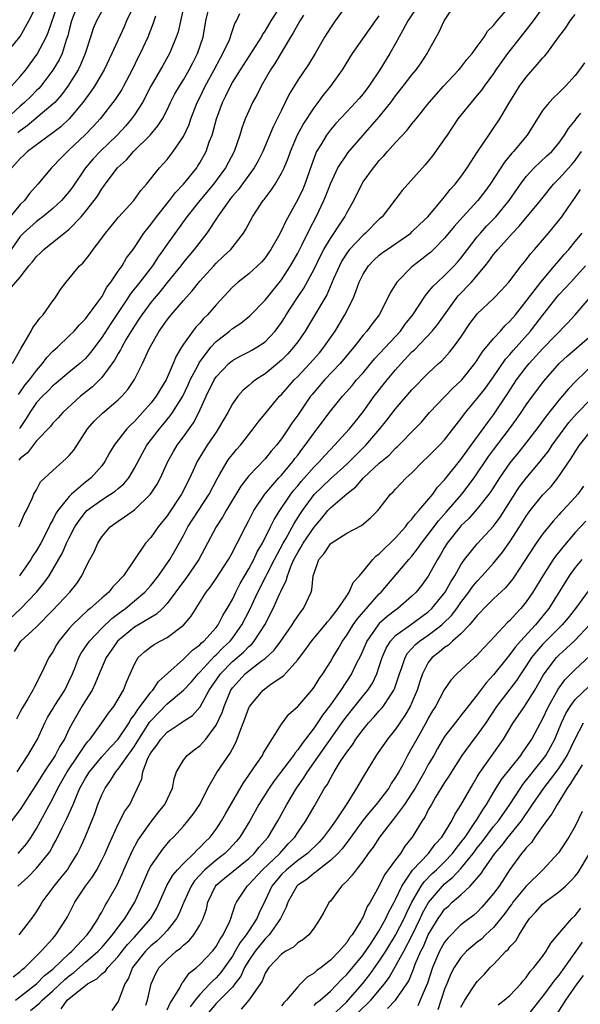
# Model space of a CAD drawing. Units: inches. Extents: x 2568000 to 2571000, y 1548000 to 1551000.
# Drawn here: x 2569847 to 2569916, y 1548303 to 1548423 of the extents above; entities that cross this region are included whole.
import ezdxf

# ---------------------------------------------------------------- set-up
doc = ezdxf.new("R2010")
doc.units = ezdxf.units.IN
doc.header["$MEASUREMENT"] = 0
doc.layers.add('LD25681548_2ft', color=135, linetype='Continuous')

msp = doc.modelspace()

# ---------------------------------------------------------------- linework, layer by layer
at = {"layer": 'LD25681548_2ft'}
for points, elevation in [([(2569844.87, 1548389.13), (2569847, 1548391.6), (2569848.06, 1548393), (2569848.51, 1548393.49), (2569849, 1548394.11), (2569849.45, 1548394.55), (2569849.9, 1548395), (2569852.39, 1548397), (2569852.74, 1548397.26), (2569853, 1548397.49), (2569854.46, 1548399), (2569855, 1548399.64), (2569856.06, 1548401), (2569856.46, 1548401.54), (2569857, 1548402.42), (2569857.26, 1548402.74), (2569857.42, 1548403), (2569858.91, 1548405), (2569860.01, 1548405.99), (2569860.88, 1548407), (2569862.92, 1548409), (2569863.88, 1548410.12), (2569864.43, 1548411), (2569865, 1548412.08), (2569865.43, 1548413), (2569865.96, 1548414.04), (2569866.51, 1548415), (2569867, 1548415.77), (2569867.72, 1548417), (2569868.14, 1548417.86), (2569868.74, 1548419), (2569869.41, 1548421), (2569869.76, 1548423), (2569870.23, 1548425)], 8106), ([(2569844.97, 1548349), (2569847.07, 1548351), (2569849, 1548353), (2569849.91, 1548354.09), (2569850.54, 1548355), (2569851, 1548355.76), (2569852.16, 1548357.84), (2569852.68, 1548359), (2569853, 1548359.67), (2569853.7, 1548361), (2569854.21, 1548361.79), (2569855, 1548362.82), (2569855.17, 1548363), (2569857, 1548364.33), (2569858.07, 1548365), (2569858.62, 1548365.38), (2569859, 1548365.72), (2569859.71, 1548366.29), (2569860.29, 1548367), (2569861, 1548368.18), (2569861.97, 1548370.03), (2569862.52, 1548371), (2569864.05, 1548373), (2569864.49, 1548373.51), (2569865.39, 1548374.61), (2569865.66, 1548375), (2569866.91, 1548377), (2569867.59, 1548378.41), (2569867.84, 1548379), (2569868.75, 1548380.75), (2569868.91, 1548381.09), (2569870.35, 1548383), (2569871, 1548383.73), (2569872.65, 1548385), (2569873, 1548385.3), (2569874.03, 1548385.97), (2569875.14, 1548386.86), (2569877, 1548388.78), (2569877.16, 1548389), (2569879, 1548391.27), (2569880.13, 1548393), (2569881, 1548394.52), (2569881.51, 1548395.51), (2569882.48, 1548397.52), (2569883.28, 1548399), (2569884.22, 1548401), (2569884.45, 1548401.55), (2569885, 1548403.04), (2569885.93, 1548405), (2569887, 1548406.63), (2569887.16, 1548406.84), (2569889, 1548408.98), (2569891, 1548411.23), (2569892.4, 1548413), (2569893, 1548413.82), (2569893.94, 1548415), (2569895, 1548416.38), (2569895.53, 1548417), (2569896.13, 1548417.87), (2569896.88, 1548419), (2569897, 1548419.24), (2569897.96, 1548421), (2569898.35, 1548421.65), (2569898.95, 1548423), (2569900.31, 1548425)], 8120), ([(2569854.07, 1548425), (2569853.28, 1548423), (2569853, 1548421.91), (2569852.84, 1548421.16), (2569852.64, 1548420.64), (2569852.12, 1548419), (2569851.76, 1548418.24), (2569851, 1548416.95), (2569849.53, 1548415), (2569849.28, 1548414.72), (2569849, 1548414.45), (2569848.28, 1548413.72), (2569847.54, 1548413), (2569847, 1548412.54), (2569845.33, 1548411)], 8096), ([(2569867.09, 1548425), (2569866.34, 1548421.66), (2569866.12, 1548421), (2569865.5, 1548419.5), (2569865.31, 1548419), (2569864.46, 1548417.54), (2569863, 1548415), (2569861.97, 1548413), (2569861, 1548411.5), (2569860.64, 1548411), (2569859.89, 1548410.11), (2569858.89, 1548409), (2569856.78, 1548407), (2569855.92, 1548406.08), (2569855.01, 1548405), (2569853.39, 1548402.61), (2569853, 1548402.09), (2569852.06, 1548401), (2569851, 1548400.01), (2569849.76, 1548399), (2569849.33, 1548398.67), (2569849, 1548398.43), (2569847.42, 1548397), (2569847, 1548396.56), (2569845.88, 1548395)], 8104), ([(2569845.93, 1548415), (2569847, 1548416.17), (2569847.7, 1548417), (2569849.09, 1548418.91), (2569850.17, 1548421), (2569850.42, 1548421.58), (2569851.62, 1548425)], 8094), ([(2569861, 1548425), (2569860.04, 1548423), (2569859.73, 1548422.27), (2569858.23, 1548419), (2569857.28, 1548417), (2569856.1, 1548415), (2569855.66, 1548414.34), (2569855, 1548413.46), (2569854.68, 1548413), (2569853.01, 1548410.99), (2569851.97, 1548410.03), (2569851, 1548409.3), (2569847.9, 1548407), (2569847.45, 1548406.55), (2569847, 1548406.15), (2569845.98, 1548405)], 8100), ([(2569911.99, 1548426.01), (2569909.85, 1548423), (2569909, 1548421.89), (2569906.72, 1548419), (2569905.29, 1548417), (2569905, 1548416.57), (2569903.86, 1548415), (2569903.51, 1548414.49), (2569903, 1548413.88), (2569902.24, 1548413), (2569900.63, 1548411), (2569899.3, 1548409), (2569899, 1548408.53), (2569897.53, 1548406.47), (2569896.63, 1548405.37), (2569894.5, 1548403), (2569893.8, 1548402.2), (2569891.35, 1548399), (2569891, 1548398.69), (2569889.3, 1548397), (2569889, 1548396.76), (2569887.35, 1548395), (2569887.2, 1548394.8), (2569887, 1548394.53), (2569886.42, 1548393.58), (2569886.1, 1548393), (2569885.39, 1548391.39), (2569884.57, 1548389.43), (2569882.33, 1548385.67), (2569881.91, 1548385), (2569881, 1548383.69), (2569880.5, 1548383), (2569879.79, 1548382.21), (2569879, 1548381.41), (2569877, 1548379.76), (2569875.82, 1548379), (2569875.36, 1548378.64), (2569875, 1548378.31), (2569874.29, 1548377.71), (2569873.65, 1548377), (2569873, 1548376.09), (2569872.42, 1548375), (2569871.27, 1548373), (2569871, 1548372.62), (2569869.9, 1548371), (2569868.79, 1548369.21), (2569868.67, 1548369), (2569867.78, 1548367), (2569866.77, 1548365), (2569865, 1548362.35), (2569863.91, 1548361), (2569863, 1548359.7), (2569862.36, 1548359), (2569859.64, 1548355), (2569859.32, 1548354.68), (2569859, 1548354.29), (2569858.35, 1548353.65), (2569857.85, 1548353), (2569857, 1548352.27), (2569855.56, 1548351), (2569855.25, 1548350.75), (2569853.41, 1548349), (2569853, 1548348.54), (2569851.73, 1548347), (2569851.45, 1548346.55), (2569851, 1548345.71), (2569850.51, 1548345), (2569849.58, 1548343), (2569849.36, 1548342.64), (2569849, 1548341.86), (2569848.69, 1548341.31), (2569848.55, 1548341), (2569847.95, 1548339.95), (2569847.22, 1548338.78), (2569847, 1548338.33), (2569846.54, 1548337.46)], 8124), ([(2569846.77, 1548377.23), (2569847, 1548377.51), (2569847.61, 1548378.39), (2569848.13, 1548379), (2569849, 1548380.18), (2569849.74, 1548381), (2569850.26, 1548381.74), (2569851, 1548382.51), (2569851.55, 1548383), (2569853, 1548384.39), (2569853.6, 1548385), (2569854.25, 1548385.75), (2569855, 1548386.49), (2569856.52, 1548388.52), (2569857, 1548389.19), (2569857.63, 1548390.37), (2569858.11, 1548391), (2569859, 1548392.34), (2569859.47, 1548393), (2569860.03, 1548393.97), (2569860.82, 1548395), (2569861, 1548395.25), (2569862.15, 1548397), (2569863, 1548398.07), (2569863.68, 1548399), (2569865.27, 1548401), (2569866.02, 1548401.98), (2569867.02, 1548403), (2569868.62, 1548405), (2569868.77, 1548405.23), (2569869, 1548405.6), (2569869.77, 1548407), (2569870.17, 1548408.17), (2569870.5, 1548409), (2569871.04, 1548411), (2569871.78, 1548413), (2569872.2, 1548413.8), (2569872.76, 1548415), (2569873, 1548415.43), (2569873.97, 1548417), (2569876.57, 1548421), (2569876.7, 1548421.3), (2569877, 1548421.72), (2569877.74, 1548423), (2569879, 1548424.96)], 8110), ([(2569887.04, 1548425), (2569885.58, 1548423), (2569885, 1548422.15), (2569884.29, 1548421), (2569883.14, 1548419), (2569882.33, 1548417.67), (2569881, 1548415.73), (2569880.55, 1548415), (2569879.97, 1548414.03), (2569879, 1548412.06), (2569878.5, 1548411), (2569877.99, 1548410.01), (2569876.73, 1548407), (2569876.15, 1548405.85), (2569875.66, 1548405), (2569873.69, 1548402.31), (2569873, 1548401.52), (2569872.78, 1548401.22), (2569872.59, 1548401), (2569871.17, 1548399), (2569871.11, 1548398.89), (2569869.85, 1548397), (2569868.33, 1548395), (2569867, 1548393.42), (2569866.67, 1548393), (2569865, 1548390.94), (2569864.14, 1548389.86), (2569863.41, 1548389), (2569863, 1548388.49), (2569861.9, 1548387), (2569861.55, 1548386.45), (2569861, 1548385.64), (2569860, 1548384), (2569859.43, 1548383), (2569859.3, 1548382.7), (2569859, 1548382.24), (2569858.56, 1548381.44), (2569857, 1548379.29), (2569856.73, 1548379), (2569855.85, 1548378.15), (2569854.39, 1548377), (2569852.21, 1548375), (2569851.64, 1548374.36), (2569851, 1548373.69), (2569850.7, 1548373.3), (2569849, 1548371.56), (2569847.91, 1548370.09), (2569847, 1548369.38), (2569846.83, 1548369.17)], 8114), ([(2569895.84, 1548425), (2569894.49, 1548423), (2569893.86, 1548421.86), (2569893, 1548420.24), (2569892.29, 1548419), (2569891.07, 1548417), (2569889.73, 1548415), (2569889, 1548414.05), (2569888.52, 1548413.48), (2569888.1, 1548413), (2569887, 1548411.86), (2569885.63, 1548410.37), (2569885, 1548409.65), (2569884.52, 1548409), (2569883.82, 1548407.82), (2569883.32, 1548407), (2569883.21, 1548406.79), (2569882.67, 1548405.33), (2569881.86, 1548403), (2569881.61, 1548402.39), (2569881, 1548401.1), (2569879.53, 1548398.47), (2569879, 1548397.31), (2569878.63, 1548396.63), (2569877.71, 1548395), (2569877.43, 1548394.57), (2569877, 1548393.98), (2569876.55, 1548393.45), (2569876.09, 1548393), (2569875, 1548392.02), (2569873.69, 1548391), (2569873, 1548390.39), (2569871, 1548388.22), (2569869.95, 1548387), (2569869.47, 1548386.53), (2569869, 1548385.98), (2569868.52, 1548385.48), (2569868.14, 1548385), (2569867, 1548383.39), (2569866.75, 1548383), (2569866.1, 1548381.9), (2569865.75, 1548381), (2569864.89, 1548379), (2569864.15, 1548377.85), (2569863.65, 1548377), (2569863, 1548376.17), (2569861.99, 1548375), (2569861, 1548373.92), (2569860.52, 1548373.48), (2569860.05, 1548373), (2569858.5, 1548371), (2569857.94, 1548370.06), (2569857.38, 1548369), (2569857, 1548368.5), (2569855.7, 1548367), (2569855, 1548366.47), (2569853.27, 1548365), (2569853, 1548364.74), (2569851.62, 1548363), (2569851.38, 1548362.62), (2569851, 1548361.87), (2569850.67, 1548361.33), (2569850.53, 1548361), (2569849.51, 1548359), (2569849, 1548358.1), (2569848.56, 1548357.44), (2569848.3, 1548357), (2569847, 1548355.14), (2569846.9, 1548355)], 8118), ([(2569845.28, 1548419), (2569847, 1548421.08), (2569848.07, 1548423), (2569849, 1548424.85)], 8092), ([(2569846.05, 1548381), (2569847.1, 1548382.9), (2569847.49, 1548383.49), (2569848.34, 1548385), (2569848.56, 1548385.44), (2569849, 1548385.99), (2569849.42, 1548386.58), (2569849.82, 1548387), (2569851, 1548388.7), (2569851.25, 1548389), (2569851.92, 1548390.08), (2569852.63, 1548391), (2569854.28, 1548393), (2569854.68, 1548393.32), (2569855, 1548393.71), (2569855.55, 1548394.45), (2569855.94, 1548395), (2569857, 1548396.37), (2569857.44, 1548397), (2569859.04, 1548398.96), (2569860.91, 1548401), (2569861.78, 1548402.22), (2569862.48, 1548403), (2569864.07, 1548405), (2569864.53, 1548405.47), (2569865, 1548406.03), (2569865.75, 1548407), (2569867, 1548408.82), (2569867.69, 1548410.31), (2569867.92, 1548411), (2569868.68, 1548413), (2569869, 1548413.62), (2569869.67, 1548415), (2569870.75, 1548417), (2569871.53, 1548418.47), (2569871.84, 1548419), (2569872.59, 1548420.59), (2569872.76, 1548421), (2569872.8, 1548421.2), (2569873.31, 1548422.69), (2569873.48, 1548423), (2569873.9, 1548423.9)], 8108), ([(2569846.28, 1548345.72), (2569847, 1548346.89), (2569847.09, 1548347), (2569849, 1548348.74), (2569851, 1548350.78), (2569853.08, 1548353), (2569853.92, 1548354.08), (2569854.55, 1548355), (2569855, 1548355.99), (2569855.52, 1548357), (2569856.05, 1548357.95), (2569856.5, 1548359), (2569857, 1548359.8), (2569858.02, 1548361), (2569859, 1548361.72), (2569859.78, 1548362.22), (2569861, 1548363.09), (2569862.98, 1548365), (2569863.76, 1548366.24), (2569864.17, 1548367), (2569865.08, 1548369), (2569865.77, 1548370.23), (2569866.23, 1548371), (2569867, 1548372.03), (2569868.24, 1548373.76), (2569868.9, 1548375), (2569869.79, 1548377), (2569870.75, 1548379), (2569871, 1548379.38), (2569872.57, 1548381), (2569873, 1548381.37), (2569874.05, 1548381.95), (2569875, 1548382.43), (2569875.36, 1548382.64), (2569875.98, 1548383), (2569877, 1548383.69), (2569878.23, 1548385), (2569878.56, 1548385.44), (2569879, 1548386.05), (2569879.37, 1548386.63), (2569879.59, 1548387), (2569880.9, 1548389), (2569881.74, 1548390.26), (2569883, 1548392.59), (2569883.79, 1548394.21), (2569884.21, 1548395), (2569885, 1548396.35), (2569886.36, 1548398.36), (2569886.77, 1548399), (2569887, 1548399.47), (2569887.87, 1548401), (2569888.84, 1548403), (2569889, 1548403.26), (2569890.27, 1548405), (2569890.61, 1548405.39), (2569891, 1548405.89), (2569891.55, 1548406.45), (2569892, 1548407), (2569893, 1548408.1), (2569894.4, 1548409.6), (2569895, 1548410.39), (2569895.28, 1548410.72), (2569895.5, 1548411), (2569897.1, 1548413), (2569898.88, 1548415), (2569900.76, 1548417), (2569901, 1548417.29), (2569901.74, 1548418.26), (2569902.38, 1548419), (2569903, 1548419.84), (2569903.85, 1548421), (2569904.26, 1548421.74), (2569905, 1548422.43), (2569905.23, 1548422.77), (2569905.45, 1548423), (2569907, 1548424.82)], 8122), ([(2569846.63, 1548331), (2569847.95, 1548333), (2569848.33, 1548333.67), (2569849, 1548334.77), (2569849.13, 1548335), (2569850.03, 1548337), (2569850.36, 1548337.64), (2569851, 1548338.69), (2569851.17, 1548339), (2569852.45, 1548341), (2569853, 1548342.12), (2569853.4, 1548343), (2569853.67, 1548343.67), (2569854.17, 1548345), (2569854.46, 1548345.54), (2569855, 1548346.3), (2569855.27, 1548346.73), (2569855.47, 1548347), (2569857, 1548348.58), (2569858.23, 1548349.77), (2569859.37, 1548350.63), (2569859.9, 1548351), (2569861, 1548351.92), (2569862.27, 1548353), (2569863, 1548353.83), (2569863.93, 1548355), (2569865.35, 1548357), (2569865.95, 1548358.05), (2569867, 1548359.96), (2569867.53, 1548361), (2569870.14, 1548365), (2569871.11, 1548366.89), (2569871.47, 1548367.47), (2569872.35, 1548369), (2569872.62, 1548369.38), (2569873, 1548369.88), (2569873.5, 1548370.5), (2569873.97, 1548371), (2569875.56, 1548373), (2569876.17, 1548373.83), (2569877.12, 1548375), (2569878.78, 1548377), (2569879, 1548377.21), (2569879.83, 1548378.17), (2569880.57, 1548379), (2569881, 1548379.43), (2569882.48, 1548381), (2569883.66, 1548382.34), (2569884.21, 1548383), (2569885.57, 1548385), (2569886.79, 1548387), (2569887.8, 1548389), (2569888.14, 1548389.86), (2569888.53, 1548391), (2569889, 1548391.98), (2569889.66, 1548393), (2569890.33, 1548393.67), (2569891, 1548394.3), (2569891.4, 1548394.6), (2569891.94, 1548395), (2569894.84, 1548397), (2569895, 1548397.14), (2569895.94, 1548398.06), (2569896.94, 1548399), (2569898.63, 1548401), (2569898.79, 1548401.21), (2569899, 1548401.43), (2569899.68, 1548402.32), (2569900.31, 1548403), (2569901, 1548403.9), (2569901.78, 1548405), (2569903.04, 1548406.96), (2569904.4, 1548409), (2569905, 1548409.85), (2569905.75, 1548411), (2569906.88, 1548412.88), (2569907.73, 1548414.27), (2569908.19, 1548415), (2569909, 1548416.12), (2569910.35, 1548417.65), (2569911, 1548418.44), (2569911.28, 1548418.72), (2569911.51, 1548419), (2569913, 1548421.06), (2569913.84, 1548422.16), (2569914.4, 1548423), (2569915, 1548423.76)], 8126), ([(2569857, 1548424.2), (2569856.33, 1548423), (2569855.93, 1548422.07), (2569855.61, 1548421), (2569854.96, 1548419), (2569854.39, 1548417.61), (2569854.08, 1548417), (2569852.83, 1548415), (2569852.06, 1548413.94), (2569851.22, 1548413), (2569851, 1548412.78), (2569849.74, 1548411.74), (2569847.86, 1548410.14), (2569847, 1548409.54), (2569846.71, 1548409.29)], 8098), ([(2569863.59, 1548423.59), (2569863.3, 1548422.7), (2569862.63, 1548421), (2569861.7, 1548419), (2569861.45, 1548418.55), (2569860.71, 1548417), (2569859.67, 1548415), (2569859.43, 1548414.57), (2569858.63, 1548413.37), (2569856.79, 1548411), (2569855.95, 1548410.05), (2569854.96, 1548409.04), (2569853, 1548407.19), (2569852.78, 1548407), (2569851.9, 1548406.1), (2569851, 1548405.14), (2569850.85, 1548405), (2569849.15, 1548403), (2569848.14, 1548401.86), (2569847.54, 1548401), (2569847, 1548400.49), (2569845.77, 1548399)], 8102), ([(2569846.84, 1548361), (2569847, 1548361.32), (2569847.48, 1548362.52), (2569847.77, 1548363), (2569848.48, 1548364.48), (2569848.68, 1548365), (2569848.79, 1548365.21), (2569849, 1548365.56), (2569849.5, 1548366.5), (2569851, 1548367.92), (2569852.2, 1548369), (2569852.64, 1548369.36), (2569853, 1548369.74), (2569853.58, 1548370.42), (2569855.26, 1548373), (2569856.05, 1548373.95), (2569857.06, 1548374.94), (2569859, 1548376.55), (2569859.46, 1548377), (2569860.17, 1548377.83), (2569861, 1548379.06), (2569861.99, 1548381), (2569862.8, 1548382.8), (2569863, 1548383.19), (2569864.02, 1548385), (2569864.44, 1548385.56), (2569865, 1548386.37), (2569865.5, 1548387), (2569867, 1548388.74), (2569868.08, 1548389.92), (2569869, 1548391.09), (2569870.72, 1548393), (2569871, 1548393.31), (2569871.88, 1548394.12), (2569872.79, 1548395), (2569874.35, 1548397), (2569874.61, 1548397.39), (2569875.46, 1548399), (2569876.77, 1548401), (2569876.88, 1548401.12), (2569877.74, 1548402.26), (2569878.22, 1548403), (2569879, 1548404.32), (2569879.32, 1548405), (2569879.82, 1548406.18), (2569880.1, 1548407), (2569880.98, 1548409.02), (2569881.68, 1548410.32), (2569883, 1548412.33), (2569883.52, 1548413), (2569884.13, 1548413.87), (2569885.07, 1548415), (2569886.48, 1548417), (2569887.73, 1548419), (2569890.53, 1548423), (2569891, 1548423.62)], 8116), ([(2569881.7, 1548423.7), (2569881.26, 1548423), (2569881.17, 1548422.83), (2569881, 1548422.56), (2569880.45, 1548421.55), (2569880.12, 1548421), (2569878.21, 1548417.79), (2569877.67, 1548417), (2569876.51, 1548415), (2569876.02, 1548413.98), (2569875.48, 1548413), (2569875, 1548411.96), (2569874.58, 1548411), (2569874.16, 1548409.84), (2569873.91, 1548409), (2569873.21, 1548407), (2569872.16, 1548405), (2569870.7, 1548403), (2569869.02, 1548401), (2569867.41, 1548399), (2569865, 1548395.64), (2569864.57, 1548395), (2569863.9, 1548394.1), (2569863.19, 1548393), (2569861.64, 1548391), (2569860.47, 1548389.53), (2569860.14, 1548389), (2569858.1, 1548385.9), (2569857, 1548384.19), (2569855.63, 1548382.37), (2569855, 1548381.64), (2569854.31, 1548381), (2569853, 1548379.94), (2569851.4, 1548378.6), (2569851, 1548378.29), (2569850.38, 1548377.62), (2569849.73, 1548377), (2569849, 1548376.22), (2569848.17, 1548375), (2569847.74, 1548374.26), (2569847, 1548373.16), (2569846.91, 1548373)], 8112), ([(2569916.14, 1548417.86), (2569915.54, 1548417), (2569915, 1548416.29), (2569913.8, 1548415), (2569913.39, 1548414.61), (2569913, 1548414.17), (2569912.39, 1548413.61), (2569911.8, 1548413), (2569911, 1548412), (2569909.1, 1548409), (2569907.45, 1548407), (2569907.23, 1548406.77), (2569906.32, 1548405.68), (2569904.57, 1548403), (2569903.91, 1548402.09), (2569903.06, 1548401), (2569901.22, 1548399), (2569900.18, 1548397.82), (2569899, 1548396.36), (2569897.65, 1548395), (2569897.32, 1548394.68), (2569897, 1548394.42), (2569896.21, 1548393.79), (2569895.16, 1548393), (2569895, 1548392.86), (2569893.14, 1548391), (2569892.31, 1548389.69), (2569892, 1548389), (2569890.97, 1548387), (2569890.11, 1548385.89), (2569889.45, 1548385), (2569889, 1548384.49), (2569887.86, 1548383), (2569886.2, 1548381), (2569884.28, 1548379), (2569882.77, 1548377.23), (2569882.58, 1548377), (2569881, 1548374.7), (2569880.29, 1548373.71), (2569879.84, 1548373), (2569879, 1548371.78), (2569878.4, 1548371), (2569877.74, 1548370.26), (2569877, 1548369.35), (2569875, 1548367.27), (2569874.01, 1548365.99), (2569872.24, 1548363), (2569871.8, 1548362.2), (2569870.99, 1548361), (2569868.9, 1548357), (2569867.31, 1548354.69), (2569867, 1548354.3), (2569865, 1548351.61), (2569864.43, 1548351), (2569863.7, 1548350.3), (2569863, 1548349.9), (2569861, 1548348.7), (2569858.93, 1548347), (2569858.15, 1548345.85), (2569857.53, 1548345), (2569856.67, 1548343), (2569856.2, 1548341.8), (2569855.81, 1548341), (2569855, 1548339.74), (2569854.55, 1548339), (2569853.39, 1548337), (2569853, 1548336.24), (2569852.41, 1548335), (2569851.86, 1548334.14), (2569851.27, 1548333), (2569849.93, 1548331), (2569849, 1548329.49), (2569848.08, 1548328.08), (2569847, 1548326.37), (2569845.94, 1548325)], 8128), ([(2569846.76, 1548321), (2569847, 1548321.25), (2569847.79, 1548322.21), (2569848.34, 1548323), (2569849, 1548324.04), (2569851, 1548327.71), (2569851.62, 1548329), (2569852.74, 1548331), (2569854.11, 1548333), (2569855, 1548334.33), (2569855.29, 1548334.71), (2569855.55, 1548335), (2569857.01, 1548337), (2569857.81, 1548338.19), (2569858.46, 1548339), (2569859, 1548339.88), (2569859.64, 1548341), (2569860.01, 1548341.99), (2569860.49, 1548343), (2569861, 1548344.19), (2569861.46, 1548345), (2569862.26, 1548345.74), (2569863, 1548346.31), (2569863.4, 1548346.6), (2569864.13, 1548347), (2569865, 1548347.45), (2569867, 1548348.94), (2569867.94, 1548350.06), (2569869.79, 1548353), (2569870.33, 1548353.67), (2569871, 1548354.66), (2569872.51, 1548357), (2569873, 1548357.88), (2569873.37, 1548358.63), (2569873.58, 1548359), (2569874.59, 1548361), (2569875, 1548361.77), (2569875.4, 1548362.6), (2569875.62, 1548363), (2569876.98, 1548365.02), (2569878.7, 1548367), (2569879, 1548367.32), (2569880.39, 1548369), (2569880.64, 1548369.36), (2569881, 1548369.8), (2569881.51, 1548370.49), (2569881.93, 1548371), (2569883, 1548372.51), (2569883.39, 1548373), (2569885, 1548375.17), (2569886.47, 1548377), (2569887, 1548377.59), (2569887.66, 1548378.34), (2569888.21, 1548379), (2569889, 1548379.88), (2569890.42, 1548381.58), (2569893.58, 1548385), (2569894.17, 1548385.83), (2569895.09, 1548387), (2569896.64, 1548389.36), (2569897, 1548389.74), (2569897.55, 1548390.45), (2569898.13, 1548391), (2569899, 1548391.79), (2569900.18, 1548393), (2569900.57, 1548393.43), (2569901, 1548393.93), (2569901.8, 1548395), (2569903, 1548396.53), (2569903.4, 1548397), (2569904.15, 1548397.85), (2569905.26, 1548399), (2569906.89, 1548401), (2569908.28, 1548403), (2569909, 1548403.94), (2569909.98, 1548405), (2569911.53, 1548406.47), (2569912.13, 1548407), (2569913, 1548408.01), (2569913.69, 1548409), (2569914.17, 1548409.83), (2569915, 1548410.81), (2569915.13, 1548411), (2569915.68, 1548411.68)], 8130), ([(2569846.72, 1548317), (2569847.92, 1548318.08), (2569849, 1548319.18), (2569850.47, 1548321), (2569850.69, 1548321.31), (2569851, 1548321.92), (2569851.4, 1548322.6), (2569852.13, 1548324.13), (2569852.73, 1548325.27), (2569853.5, 1548327), (2569853.82, 1548327.82), (2569854.32, 1548329), (2569855, 1548330.23), (2569855.48, 1548331), (2569857, 1548332.82), (2569858.02, 1548333.98), (2569859, 1548335), (2569860.34, 1548337), (2569860.57, 1548337.43), (2569861, 1548337.96), (2569861.39, 1548338.61), (2569861.71, 1548339), (2569863, 1548340.75), (2569863.24, 1548341), (2569863.93, 1548342.07), (2569865.09, 1548343.09), (2569867, 1548344.79), (2569868.11, 1548345.89), (2569869, 1548346.55), (2569869.21, 1548346.79), (2569869.48, 1548347), (2569871, 1548348.69), (2569871.24, 1548349), (2569871.84, 1548350.16), (2569872.37, 1548351), (2569873, 1548352.12), (2569873.42, 1548353), (2569873.95, 1548354.05), (2569875, 1548355.85), (2569875.61, 1548357), (2569876.05, 1548357.95), (2569876.68, 1548359), (2569877.68, 1548361), (2569878.11, 1548361.89), (2569878.82, 1548363), (2569880.15, 1548365), (2569880.51, 1548365.49), (2569881, 1548366.05), (2569881.42, 1548366.58), (2569883, 1548368.36), (2569883.65, 1548369), (2569884.28, 1548369.72), (2569885, 1548370.5), (2569885.51, 1548371), (2569887.35, 1548373), (2569888.07, 1548373.93), (2569889, 1548375.1), (2569890.37, 1548377), (2569891.95, 1548379), (2569893, 1548380.26), (2569893.66, 1548381), (2569895, 1548382.43), (2569895.3, 1548382.7), (2569897.48, 1548385), (2569898.17, 1548385.83), (2569900.42, 1548389), (2569900.68, 1548389.32), (2569902.29, 1548391), (2569903.98, 1548393), (2569904.43, 1548393.57), (2569905, 1548394.37), (2569905.29, 1548394.71), (2569905.51, 1548395), (2569907.32, 1548397), (2569908.15, 1548397.85), (2569910.75, 1548401), (2569912.36, 1548403), (2569913, 1548403.64), (2569914.58, 1548405.42), (2569915, 1548405.91), (2569915.46, 1548406.54), (2569915.78, 1548407)], 8132), ([(2569846.89, 1548311), (2569848.44, 1548313), (2569849, 1548313.85), (2569849.44, 1548314.56), (2569849.69, 1548315), (2569851.15, 1548317), (2569851.99, 1548318.01), (2569852.78, 1548319), (2569853, 1548319.33), (2569854.03, 1548321), (2569854.35, 1548321.65), (2569854.97, 1548323), (2569856.13, 1548325.87), (2569856.52, 1548327), (2569857, 1548328.19), (2569857.39, 1548329), (2569858.08, 1548329.92), (2569858.73, 1548331), (2569859, 1548331.31), (2569860.19, 1548333), (2569860.54, 1548333.46), (2569861, 1548334.14), (2569861.52, 1548335), (2569862.89, 1548337.11), (2569863, 1548337.23), (2569865, 1548339.31), (2569867, 1548341), (2569867.97, 1548342.03), (2569868.79, 1548343), (2569869, 1548343.21), (2569870.82, 1548345.18), (2569871, 1548345.32), (2569871.83, 1548346.17), (2569872.71, 1548347), (2569873, 1548347.36), (2569874.17, 1548349), (2569875.12, 1548350.88), (2569876.12, 1548353), (2569877.09, 1548354.91), (2569877.25, 1548355.25), (2569878.14, 1548357), (2569879.21, 1548359), (2569879.53, 1548359.53), (2569880.58, 1548361.42), (2569881.35, 1548362.65), (2569881.57, 1548363), (2569883, 1548364.98), (2569885, 1548366.88), (2569887, 1548368.67), (2569889.36, 1548371), (2569891.06, 1548373), (2569891.93, 1548374.07), (2569893, 1548375.47), (2569895, 1548377.79), (2569897, 1548379.82), (2569898.24, 1548381), (2569898.64, 1548381.36), (2569899.6, 1548382.4), (2569900.08, 1548383), (2569901, 1548384.25), (2569902.1, 1548385.9), (2569902.9, 1548387), (2569903, 1548387.12), (2569905, 1548389), (2569905.98, 1548390.02), (2569906.85, 1548391), (2569908.39, 1548393), (2569909, 1548393.74), (2569909.53, 1548394.47), (2569910.02, 1548395), (2569911.71, 1548397), (2569912.31, 1548397.69), (2569913, 1548398.52), (2569913.37, 1548399), (2569914.13, 1548400.13), (2569915, 1548401.37), (2569915.65, 1548402.35)], 8134), ([(2569846.14, 1548305.86), (2569847, 1548306.53), (2569847.24, 1548306.76), (2569847.56, 1548307), (2569849.57, 1548309), (2569851, 1548310.58), (2569851.18, 1548310.82), (2569851.37, 1548311), (2569852.66, 1548313), (2569852.78, 1548313.22), (2569853.69, 1548315), (2569855.01, 1548317), (2569855.87, 1548318.13), (2569856.37, 1548319), (2569857, 1548320.16), (2569857.42, 1548321), (2569857.89, 1548322.11), (2569859, 1548324.56), (2569859.83, 1548326.17), (2569860.42, 1548327), (2569861.88, 1548330.12), (2569862.02, 1548331), (2569862.65, 1548332.65), (2569863, 1548333.3), (2569863.75, 1548334.25), (2569864.24, 1548335), (2569865, 1548335.86), (2569866.73, 1548337), (2569866.9, 1548337.1), (2569867, 1548337.18), (2569868.09, 1548337.91), (2569869.04, 1548338.96), (2569870.17, 1548341), (2569871.52, 1548343), (2569873, 1548344.5), (2569874.35, 1548345.65), (2569875, 1548346.34), (2569875.37, 1548346.63), (2569875.68, 1548347), (2569876.99, 1548349), (2569878, 1548351), (2569878.76, 1548352.76), (2569878.92, 1548353.08), (2569879, 1548353.29), (2569879.59, 1548354.41), (2569879.73, 1548355), (2569880.14, 1548356.14), (2569880.53, 1548357), (2569881, 1548357.87), (2569881.44, 1548358.56), (2569881.68, 1548359), (2569883, 1548360.97), (2569883.94, 1548362.06), (2569884.7, 1548363), (2569885, 1548363.33), (2569887, 1548365.04), (2569888.11, 1548365.89), (2569889.08, 1548367), (2569891, 1548368.79), (2569892.2, 1548369.8), (2569893, 1548370.65), (2569893.19, 1548370.81), (2569893.38, 1548371), (2569895.35, 1548373), (2569896.15, 1548373.85), (2569897.14, 1548375), (2569899.05, 1548377), (2569900.02, 1548377.98), (2569901, 1548378.89), (2569901.1, 1548379), (2569902.69, 1548381), (2569903, 1548381.44), (2569903.6, 1548382.4), (2569905, 1548384.09), (2569905.83, 1548385), (2569906.38, 1548385.62), (2569907, 1548386.19), (2569907.68, 1548387), (2569909, 1548388.67), (2569910.77, 1548391), (2569912.48, 1548393), (2569912.71, 1548393.29), (2569913, 1548393.61), (2569913.64, 1548394.36), (2569914.21, 1548395), (2569915, 1548395.96), (2569915.84, 1548397)], 8136), ([(2569846.44, 1548303), (2569849, 1548305.01), (2569849.97, 1548306.03), (2569851, 1548306.83), (2569853, 1548308.73), (2569853.31, 1548309), (2569855.19, 1548311), (2569855.64, 1548311.64), (2569856.54, 1548313), (2569856.69, 1548313.31), (2569857, 1548313.81), (2569857.4, 1548314.6), (2569857.67, 1548315), (2569858.86, 1548317.14), (2569859.49, 1548318.51), (2569859.69, 1548319), (2569860.73, 1548321.27), (2569861.42, 1548322.58), (2569861.7, 1548323), (2569863, 1548324.82), (2569863.96, 1548326.04), (2569864.73, 1548327), (2569865.65, 1548329), (2569865.85, 1548330.15), (2569866.16, 1548331), (2569867, 1548332.4), (2569867.45, 1548333), (2569868.32, 1548333.68), (2569869, 1548334.18), (2569869.73, 1548335), (2569871, 1548336.69), (2569871.75, 1548338.25), (2569871.99, 1548339), (2569872.69, 1548340.69), (2569872.82, 1548341), (2569873, 1548341.26), (2569874.56, 1548343), (2569875, 1548343.37), (2569876.54, 1548344.54), (2569877, 1548344.87), (2569878.12, 1548345.88), (2569878.94, 1548347), (2569880.34, 1548349), (2569880.58, 1548349.42), (2569881, 1548350.07), (2569881.39, 1548350.61), (2569881.71, 1548351), (2569882.63, 1548353), (2569882.73, 1548353.27), (2569882.91, 1548355), (2569883, 1548355.35), (2569883.57, 1548357), (2569884.25, 1548357.75), (2569885, 1548358.92), (2569885.1, 1548359), (2569887, 1548360.23), (2569888.83, 1548361.17), (2569889.91, 1548362.09), (2569890.81, 1548363), (2569891, 1548363.22), (2569892.37, 1548365), (2569892.7, 1548365.3), (2569893, 1548365.63), (2569894.29, 1548367), (2569895, 1548367.64), (2569896.33, 1548369), (2569897, 1548369.62), (2569898.38, 1548371), (2569899, 1548371.67), (2569901, 1548374.25), (2569901.54, 1548375), (2569903, 1548376.72), (2569904, 1548378), (2569905, 1548379.4), (2569906.46, 1548381.54), (2569907, 1548382.12), (2569907.39, 1548382.61), (2569909.53, 1548385), (2569910.18, 1548385.82), (2569911, 1548386.9), (2569912.8, 1548389.2), (2569913, 1548389.43), (2569913.77, 1548390.23), (2569914.45, 1548391), (2569916.28, 1548393)], 8138), ([(2569848.27, 1548301.73), (2569849.36, 1548302.64), (2569849.69, 1548303), (2569851, 1548304.17), (2569852.46, 1548305.54), (2569853, 1548306.01), (2569853.58, 1548306.42), (2569855, 1548307.66), (2569856.56, 1548309), (2569857, 1548309.46), (2569858.32, 1548311), (2569859, 1548311.95), (2569859.81, 1548313), (2569860.25, 1548313.75), (2569861.06, 1548315), (2569861.9, 1548317), (2569862.77, 1548319), (2569863, 1548319.42), (2569864.49, 1548321.51), (2569865, 1548322.15), (2569865.39, 1548322.61), (2569865.78, 1548323), (2569867, 1548324.35), (2569867.55, 1548325), (2569868.2, 1548325.8), (2569868.99, 1548327), (2569869.99, 1548329), (2569871.09, 1548330.91), (2569872.74, 1548333.26), (2569873, 1548333.79), (2569873.42, 1548334.58), (2569873.6, 1548335), (2569873.9, 1548335.9), (2569874.53, 1548337.47), (2569875, 1548338.85), (2569875.08, 1548339), (2569876.75, 1548341), (2569877.71, 1548341.71), (2569879.24, 1548342.76), (2569881, 1548344.73), (2569881.2, 1548345), (2569881.99, 1548346.01), (2569882.69, 1548347), (2569884.36, 1548349), (2569884.64, 1548349.36), (2569885, 1548349.77), (2569885.95, 1548351), (2569887, 1548352.56), (2569887.32, 1548353), (2569887.81, 1548354.19), (2569888.56, 1548355), (2569890.2, 1548357), (2569890.59, 1548357.41), (2569891, 1548357.69), (2569891.64, 1548358.36), (2569892.33, 1548359), (2569893, 1548359.66), (2569894.19, 1548361), (2569894.52, 1548361.48), (2569895, 1548361.96), (2569895.44, 1548362.56), (2569895.85, 1548363), (2569897.54, 1548365), (2569898.14, 1548365.86), (2569899, 1548366.75), (2569901, 1548369.25), (2569901.72, 1548370.28), (2569902.27, 1548371), (2569903.74, 1548373), (2569904.24, 1548373.76), (2569905, 1548374.74), (2569906.7, 1548377.3), (2569907.82, 1548379), (2569909, 1548380.58), (2569909.34, 1548381), (2569911, 1548382.83), (2569914.05, 1548385.95), (2569915.01, 1548387), (2569916.73, 1548389)], 8140), ([(2569852.03, 1548301.97), (2569852.77, 1548303), (2569853, 1548303.21), (2569854.17, 1548304.17), (2569855.26, 1548305), (2569856.39, 1548305.62), (2569857, 1548306.23), (2569857.44, 1548306.56), (2569857.72, 1548307), (2569859, 1548308.37), (2569859.48, 1548309), (2569860.16, 1548309.84), (2569861, 1548310.75), (2569861.25, 1548311), (2569863, 1548313), (2569863.73, 1548314.27), (2569864.08, 1548315), (2569864.95, 1548317.05), (2569865.69, 1548318.31), (2569866.27, 1548319), (2569867, 1548319.77), (2569868.29, 1548321), (2569868.62, 1548321.38), (2569869, 1548321.72), (2569869.62, 1548322.38), (2569870.27, 1548323), (2569871, 1548323.98), (2569871.67, 1548325), (2569872.14, 1548325.86), (2569874.34, 1548329.66), (2569875, 1548330.56), (2569875.17, 1548330.83), (2569876.01, 1548332.01), (2569876.67, 1548333), (2569876.77, 1548333.23), (2569877, 1548333.63), (2569879, 1548336.82), (2569879.93, 1548338.07), (2569881, 1548339.01), (2569882.72, 1548341), (2569883, 1548341.35), (2569883.62, 1548342.38), (2569884.07, 1548343), (2569885, 1548344.47), (2569885.3, 1548345), (2569885.94, 1548346.06), (2569886.48, 1548347), (2569887, 1548347.73), (2569887.8, 1548349), (2569888.29, 1548349.71), (2569891, 1548352.78), (2569891.23, 1548353), (2569894.62, 1548357), (2569895, 1548357.43), (2569895.69, 1548358.31), (2569896.15, 1548359), (2569897, 1548360.06), (2569898.25, 1548361.75), (2569899.21, 1548362.79), (2569901.12, 1548365), (2569902.61, 1548367), (2569904.39, 1548369.61), (2569905, 1548370.45), (2569906.95, 1548373), (2569907.82, 1548374.18), (2569908.39, 1548375), (2569909, 1548375.94), (2569909.76, 1548377), (2569911.14, 1548378.86), (2569913.03, 1548381), (2569914.06, 1548381.94), (2569917, 1548384.48)], 8142), ([(2569917.34, 1548381), (2569915.1, 1548378.9), (2569914.13, 1548377.87), (2569913, 1548376.52), (2569911.44, 1548374.56), (2569910.29, 1548373), (2569908.74, 1548371), (2569907.97, 1548370.03), (2569907, 1548368.86), (2569905.71, 1548367), (2569904.66, 1548365.34), (2569904.41, 1548365), (2569903, 1548363.21), (2569901.98, 1548362.02), (2569901, 1548361.11), (2569900.9, 1548361), (2569899.33, 1548359), (2569899, 1548358.46), (2569898.47, 1548357.53), (2569898.14, 1548357), (2569897, 1548354.95), (2569896.17, 1548353.83), (2569895.5, 1548353), (2569895, 1548352.51), (2569893.28, 1548351), (2569893, 1548350.81), (2569891.97, 1548350.03), (2569891, 1548349.16), (2569890.86, 1548349), (2569889.45, 1548347), (2569888.72, 1548345.28), (2569888.13, 1548344.13), (2569887.6, 1548343), (2569886.27, 1548341), (2569885, 1548339.18), (2569884.05, 1548337.95), (2569883.43, 1548337), (2569883, 1548336.39), (2569881.94, 1548335), (2569881.53, 1548334.47), (2569881, 1548333.68), (2569880.68, 1548333.32), (2569880.49, 1548333), (2569878.11, 1548329.89), (2569877.5, 1548329), (2569876.24, 1548327), (2569875.12, 1548325), (2569873.91, 1548323), (2569873.49, 1548322.51), (2569872.54, 1548321.46), (2569872.09, 1548321), (2569871, 1548320.18), (2569869.61, 1548319), (2569868.36, 1548317.64), (2569867.93, 1548317), (2569867.03, 1548315), (2569866.44, 1548313.56), (2569866.16, 1548313), (2569865, 1548311.55), (2569864.52, 1548311), (2569863.74, 1548310.26), (2569863, 1548309.67), (2569862.33, 1548309), (2569860.77, 1548307), (2569860.28, 1548305.72), (2569859.82, 1548305), (2569859, 1548302.83), (2569858.24, 1548301.76)], 8144), ([(2569862.41, 1548302.41), (2569862.6, 1548303), (2569863.03, 1548305), (2569863.64, 1548306.36), (2569864.01, 1548307), (2569865, 1548308.01), (2569866.12, 1548309), (2569866.63, 1548309.37), (2569867, 1548309.75), (2569867.69, 1548310.31), (2569868.28, 1548311), (2569869, 1548312.19), (2569869.42, 1548313), (2569869.82, 1548314.18), (2569870, 1548315), (2569870.92, 1548317), (2569871, 1548317.09), (2569872.04, 1548317.96), (2569875, 1548320.36), (2569875.68, 1548321), (2569876.26, 1548321.74), (2569877.37, 1548323), (2569878.57, 1548325), (2569879.67, 1548327), (2569880.86, 1548329), (2569881.75, 1548330.25), (2569882.2, 1548331), (2569886.67, 1548337.33), (2569887.54, 1548338.46), (2569889, 1548340.3), (2569889.58, 1548341), (2569890.15, 1548341.85), (2569890.71, 1548343), (2569891, 1548343.88), (2569891.34, 1548345), (2569891.84, 1548346.16), (2569892.35, 1548347), (2569893, 1548347.68), (2569894.8, 1548349), (2569897, 1548350.59), (2569897.45, 1548351), (2569899.07, 1548353), (2569899.75, 1548354.25), (2569900.25, 1548355), (2569901, 1548356.35), (2569901.45, 1548357), (2569903, 1548358.94), (2569905, 1548361.09), (2569905.79, 1548362.21), (2569908.15, 1548365.85), (2569909, 1548366.95), (2569910.71, 1548369), (2569911, 1548369.36), (2569911.71, 1548370.29), (2569912.17, 1548371), (2569913.64, 1548373), (2569914.23, 1548373.77), (2569915.16, 1548374.84), (2569917, 1548376.75)], 8146), ([(2569865, 1548301.83), (2569865.36, 1548302.64), (2569865.61, 1548303), (2569866.54, 1548304.54), (2569866.85, 1548305.15), (2569867, 1548305.31), (2569867.7, 1548306.3), (2569868.58, 1548307), (2569869, 1548307.37), (2569870.54, 1548309), (2569871, 1548309.59), (2569871.5, 1548310.5), (2569871.87, 1548311), (2569872.68, 1548312.68), (2569872.82, 1548313), (2569873.32, 1548314.68), (2569873.48, 1548315), (2569874.8, 1548317), (2569875, 1548317.17), (2569876.69, 1548319), (2569878.81, 1548321), (2569879.85, 1548322.15), (2569880.66, 1548323), (2569881, 1548323.54), (2569882.01, 1548325), (2569883, 1548326.76), (2569884.3, 1548329), (2569884.59, 1548329.41), (2569885, 1548330.19), (2569885.31, 1548330.69), (2569885.47, 1548331), (2569886.21, 1548332.21), (2569886.73, 1548333), (2569887, 1548333.4), (2569887.7, 1548334.3), (2569888.13, 1548335), (2569889, 1548336.17), (2569889.69, 1548337), (2569890.33, 1548337.67), (2569891, 1548338.46), (2569891.26, 1548338.74), (2569891.46, 1548339), (2569892.31, 1548340.31), (2569892.79, 1548341), (2569892.86, 1548341.14), (2569893.47, 1548343), (2569893.77, 1548343.76), (2569894.16, 1548345), (2569894.47, 1548345.53), (2569895, 1548346.09), (2569895.42, 1548346.58), (2569895.92, 1548347), (2569897, 1548347.74), (2569898.66, 1548349), (2569898.84, 1548349.16), (2569899.85, 1548350.15), (2569900.48, 1548351), (2569901, 1548351.74), (2569901.98, 1548353), (2569902.39, 1548353.61), (2569903, 1548354.36), (2569903.61, 1548355), (2569905, 1548356.56), (2569906.1, 1548357.9), (2569907, 1548359.18), (2569908.17, 1548361), (2569909, 1548362.32), (2569909.29, 1548362.71), (2569909.5, 1548363), (2569911, 1548364.88), (2569912.04, 1548365.96), (2569912.89, 1548367), (2569914.55, 1548369.45), (2569915, 1548370.19), (2569915.53, 1548371), (2569917, 1548372.85)], 8148), ([(2569916.02, 1548365.98), (2569915.31, 1548365), (2569915, 1548364.63), (2569913.49, 1548363), (2569913.24, 1548362.76), (2569913, 1548362.47), (2569912.29, 1548361.71), (2569911, 1548360.1), (2569910.23, 1548359), (2569907.37, 1548354.63), (2569907, 1548354.17), (2569906.46, 1548353.54), (2569905, 1548352.17), (2569903.82, 1548351), (2569903.42, 1548350.58), (2569903, 1548350.16), (2569902.05, 1548349), (2569901, 1548347.91), (2569899.96, 1548347), (2569899.48, 1548346.52), (2569899, 1548346.23), (2569898.34, 1548345.66), (2569897.48, 1548345), (2569897, 1548344.38), (2569896.28, 1548343), (2569895.95, 1548342.05), (2569895.62, 1548341), (2569895, 1548339.49), (2569894.78, 1548339), (2569894.13, 1548337.87), (2569893.52, 1548337), (2569893, 1548336.23), (2569891.99, 1548335), (2569890.78, 1548333.22), (2569890.61, 1548333), (2569889, 1548330.38), (2569888.22, 1548329), (2569886.93, 1548326.93), (2569885.62, 1548325), (2569885, 1548324.13), (2569884.17, 1548323), (2569883.61, 1548322.39), (2569882.19, 1548321), (2569881, 1548320.12), (2569879.64, 1548319), (2569879, 1548318.39), (2569877.82, 1548317), (2569877, 1548315.23), (2569876.28, 1548313.72), (2569875.99, 1548313), (2569875, 1548311.51), (2569874.69, 1548311), (2569873.94, 1548310.06), (2569873.35, 1548309), (2569873, 1548308.4), (2569871.6, 1548306.4), (2569871, 1548305.74), (2569870.61, 1548305.39), (2569870.25, 1548305), (2569869, 1548303.72), (2569868.42, 1548303), (2569867.82, 1548302.18)], 8150), ([(2569916.3, 1548361.7), (2569915, 1548360.32), (2569913.47, 1548358.53), (2569913, 1548357.92), (2569912.58, 1548357.42), (2569912.3, 1548357), (2569911.03, 1548355), (2569909.82, 1548353), (2569909, 1548351.8), (2569908.33, 1548351), (2569907.68, 1548350.32), (2569907, 1548349.52), (2569906.72, 1548349.28), (2569904.58, 1548347), (2569903.8, 1548346.2), (2569902.85, 1548345.15), (2569902.65, 1548345), (2569900.5, 1548343), (2569899.77, 1548342.23), (2569898.96, 1548341.04), (2569897.87, 1548339), (2569897.53, 1548338.47), (2569897, 1548337.57), (2569896.81, 1548337.19), (2569895.58, 1548335), (2569895, 1548333.92), (2569894.46, 1548333), (2569893.86, 1548331.86), (2569893.39, 1548331), (2569893, 1548330.32), (2569892.46, 1548329.54), (2569892.15, 1548329), (2569890.62, 1548327), (2569889.87, 1548326.13), (2569888.99, 1548325.01), (2569887.51, 1548323), (2569887.31, 1548322.69), (2569887, 1548322.32), (2569886.43, 1548321.57), (2569885.91, 1548321), (2569885, 1548320.11), (2569883.54, 1548319), (2569883.26, 1548318.74), (2569883, 1548318.58), (2569882.15, 1548317.85), (2569881, 1548317.09), (2569880.91, 1548317), (2569879.77, 1548315), (2569879.58, 1548314.42), (2569879, 1548313.25), (2569878.91, 1548313), (2569878.64, 1548312.64), (2569877.51, 1548311), (2569877, 1548310.51), (2569875.77, 1548309), (2569875, 1548307.87), (2569874.48, 1548307), (2569874.03, 1548305.97), (2569873.31, 1548305), (2569873, 1548304.61), (2569871.2, 1548302.8), (2569871, 1548302.62), (2569869.68, 1548301)], 8152), ([(2569915.8, 1548357), (2569915, 1548356.03), (2569914.25, 1548355), (2569911.77, 1548351), (2569910.13, 1548349), (2569908.28, 1548347), (2569907.68, 1548346.32), (2569907, 1548345.38), (2569906.82, 1548345.18), (2569905, 1548342.86), (2569904.09, 1548341.91), (2569903, 1548340.43), (2569901.49, 1548338.51), (2569901, 1548337.87), (2569900.6, 1548337.4), (2569899, 1548335.31), (2569898.14, 1548333.86), (2569897.66, 1548333), (2569897, 1548331.88), (2569896.52, 1548331), (2569895.38, 1548329), (2569895, 1548328.37), (2569894.09, 1548327), (2569893, 1548325.51), (2569892.58, 1548325), (2569891.04, 1548323), (2569890.24, 1548321.76), (2569889.65, 1548321), (2569889, 1548320.08), (2569888.15, 1548319), (2569887.67, 1548318.33), (2569887, 1548317.58), (2569886.38, 1548317), (2569885, 1548315.15), (2569884.87, 1548315), (2569884.22, 1548313.78), (2569883.77, 1548313), (2569883, 1548311.88), (2569882.35, 1548311), (2569881.61, 1548310.39), (2569881, 1548310.03), (2569880.5, 1548309.5), (2569879.55, 1548309), (2569879, 1548308.63), (2569877.45, 1548307), (2569877, 1548306.3), (2569876.64, 1548305.36), (2569875.03, 1548303), (2569874.08, 1548301.92)], 8154), ([(2569916.73, 1548353.27), (2569915.02, 1548351), (2569914.13, 1548349.87), (2569913.39, 1548349), (2569911, 1548346.58), (2569910.25, 1548345.75), (2569909.66, 1548345), (2569909, 1548343.98), (2569908.33, 1548343), (2569907.82, 1548342.18), (2569905.36, 1548339), (2569904.03, 1548337), (2569903, 1548335.52), (2569902.59, 1548335), (2569901.1, 1548333), (2569899.84, 1548331), (2569899.53, 1548330.47), (2569899, 1548329.7), (2569897.9, 1548327.9), (2569897.38, 1548327), (2569897, 1548326.32), (2569896.57, 1548325.43), (2569896.26, 1548325), (2569895.03, 1548323), (2569894.13, 1548321.87), (2569893.59, 1548321), (2569893, 1548320.21), (2569891.65, 1548318.35), (2569891, 1548317.03), (2569889.86, 1548315), (2569889.53, 1548314.47), (2569889, 1548313.21), (2569888.92, 1548313.08), (2569888.74, 1548312.74), (2569887.66, 1548311), (2569887.36, 1548310.64), (2569887, 1548310.08), (2569886.09, 1548309), (2569885, 1548307.9), (2569883.86, 1548307), (2569883.35, 1548306.65), (2569883, 1548306.32), (2569882.15, 1548305.85), (2569881.34, 1548305), (2569881, 1548304.66), (2569879.64, 1548303), (2569879.3, 1548302.7), (2569879, 1548302.3)], 8156), ([(2569883, 1548302.37), (2569883.32, 1548302.68), (2569883.74, 1548303), (2569885, 1548304.13), (2569886.41, 1548305.59), (2569887, 1548306.14), (2569889, 1548308.55), (2569890.01, 1548310.01), (2569890.66, 1548311), (2569891, 1548311.55), (2569891.8, 1548313), (2569892.16, 1548313.84), (2569892.82, 1548315), (2569893, 1548315.36), (2569893.76, 1548317), (2569895.08, 1548318.92), (2569897.04, 1548321), (2569897.86, 1548322.14), (2569898.66, 1548323), (2569899.87, 1548325), (2569900.24, 1548325.76), (2569901, 1548326.89), (2569902.49, 1548329.51), (2569903, 1548330.36), (2569903.22, 1548330.78), (2569905.72, 1548334.28), (2569906.21, 1548335), (2569907.41, 1548337), (2569908.07, 1548337.93), (2569908.77, 1548339), (2569909, 1548339.31), (2569910.04, 1548341), (2569911.11, 1548342.89), (2569911.19, 1548343), (2569912.71, 1548345), (2569913, 1548345.3), (2569913.91, 1548346.09), (2569915, 1548347.14), (2569916.76, 1548349)], 8158), ([(2569885, 1548300.91), (2569887, 1548302.79), (2569887.2, 1548303), (2569888.95, 1548305), (2569889.85, 1548306.15), (2569891, 1548307.78), (2569891.78, 1548309), (2569893, 1548310.96), (2569894.03, 1548313), (2569894.32, 1548313.68), (2569894.98, 1548315), (2569896.13, 1548317), (2569896.48, 1548317.52), (2569897.48, 1548318.52), (2569897.99, 1548319), (2569899, 1548319.98), (2569899.97, 1548321), (2569900.4, 1548321.6), (2569901, 1548322.31), (2569901.51, 1548323), (2569902.64, 1548324.64), (2569903, 1548325.2), (2569903.67, 1548326.33), (2569904.15, 1548327), (2569905, 1548328.44), (2569905.97, 1548330.03), (2569908.33, 1548333), (2569908.59, 1548333.41), (2569909, 1548333.97), (2569909.67, 1548335), (2569910.74, 1548337), (2569911, 1548337.46), (2569911.73, 1548339), (2569912.9, 1548341.1), (2569913.73, 1548342.27), (2569915, 1548343.53), (2569916.78, 1548345.22)], 8160), ([(2569888.46, 1548301.54), (2569889.94, 1548303), (2569891.63, 1548305), (2569892.22, 1548305.78), (2569893, 1548307.16), (2569894, 1548309), (2569895.02, 1548310.98), (2569896, 1548313), (2569896.31, 1548313.69), (2569897.01, 1548314.99), (2569898.73, 1548317), (2569899, 1548317.27), (2569899.97, 1548318.03), (2569901, 1548319.15), (2569902.51, 1548321), (2569903, 1548321.66), (2569903.59, 1548322.41), (2569905, 1548324.28), (2569905.6, 1548325), (2569906.98, 1548327), (2569908.28, 1548329), (2569908.57, 1548329.43), (2569911, 1548332.45), (2569911.41, 1548333), (2569911.99, 1548334.01), (2569912.5, 1548335), (2569913.33, 1548337), (2569913.86, 1548338.14), (2569914.37, 1548339), (2569915, 1548339.86), (2569916.61, 1548341.39)], 8162), ([(2569892.01, 1548301.99), (2569893, 1548303), (2569894.36, 1548305), (2569894.61, 1548305.39), (2569895.19, 1548306.81), (2569895.41, 1548307.41), (2569896.1, 1548309), (2569896.4, 1548309.6), (2569897, 1548311), (2569898.2, 1548313), (2569898.52, 1548313.48), (2569899, 1548314.15), (2569899.46, 1548314.54), (2569899.94, 1548315), (2569901, 1548315.92), (2569902.14, 1548317), (2569903.48, 1548318.52), (2569903.77, 1548319), (2569905.14, 1548321), (2569906.02, 1548321.98), (2569906.79, 1548323), (2569908.41, 1548325), (2569909.76, 1548327), (2569911.14, 1548329), (2569911.97, 1548330.03), (2569913, 1548331.41), (2569914.03, 1548333), (2569915, 1548335.04), (2569916.01, 1548337)], 8164), ([(2569915.84, 1548331.84), (2569915.31, 1548331), (2569915.21, 1548330.79), (2569915, 1548330.51), (2569914.44, 1548329.56), (2569914.02, 1548329), (2569913, 1548327.32), (2569912.78, 1548327), (2569912.15, 1548325.85), (2569911.48, 1548325), (2569910.07, 1548323), (2569909.65, 1548322.35), (2569909, 1548321.69), (2569908.71, 1548321.29), (2569908.43, 1548321), (2569907, 1548319.04), (2569905.67, 1548317), (2569905, 1548316.09), (2569904.1, 1548315), (2569903.58, 1548314.42), (2569903, 1548313.8), (2569902.57, 1548313.43), (2569901, 1548312.23), (2569899.38, 1548310.62), (2569899, 1548310.12), (2569898.38, 1548309), (2569897.52, 1548307), (2569896.89, 1548305.11), (2569896.72, 1548304.72), (2569896.02, 1548303), (2569895.7, 1548302.3)], 8166), ([(2569915.87, 1548326.13), (2569915, 1548324.33), (2569914.24, 1548323), (2569912.94, 1548321.06), (2569911.02, 1548319), (2569909, 1548316.99), (2569907.37, 1548315), (2569907.22, 1548314.78), (2569907, 1548314.5), (2569906.38, 1548313.62), (2569905, 1548311.93), (2569904.02, 1548311), (2569903.51, 1548310.49), (2569903, 1548310.1), (2569901.7, 1548309), (2569901, 1548308.25), (2569900.18, 1548307), (2569899.78, 1548306.22), (2569899.26, 1548305), (2569899, 1548304.34), (2569898.16, 1548301.84)], 8168), ([(2569901, 1548302.15), (2569901.46, 1548303), (2569902.39, 1548304.39), (2569902.77, 1548305), (2569903, 1548305.31), (2569903.85, 1548306.15), (2569904.6, 1548307), (2569905, 1548307.39), (2569906.5, 1548309), (2569906.78, 1548309.22), (2569907, 1548309.53), (2569907.71, 1548310.29), (2569908.12, 1548311), (2569909, 1548312.42), (2569909.39, 1548313), (2569910.17, 1548313.83), (2569911, 1548314.77), (2569911.27, 1548315), (2569913, 1548316.27), (2569913.82, 1548317), (2569914.42, 1548317.58), (2569915, 1548318.2), (2569915.35, 1548318.65), (2569916.74, 1548321)], 8170), ([(2569905.55, 1548302.45), (2569906.29, 1548303), (2569907, 1548303.6), (2569908.34, 1548305), (2569908.62, 1548305.38), (2569909, 1548305.8), (2569909.48, 1548306.52), (2569909.94, 1548307), (2569911, 1548308.37), (2569911.45, 1548309), (2569912.01, 1548309.99), (2569912.88, 1548311), (2569914.57, 1548313), (2569915, 1548313.4), (2569915.71, 1548314.29)], 8172), ([(2569915.87, 1548310.13), (2569915.09, 1548309), (2569913, 1548306.09), (2569912.49, 1548305.51), (2569912.13, 1548305), (2569911, 1548303.48), (2569910.61, 1548303), (2569909, 1548300.91)], 8174), ([(2569915.97, 1548306.03), (2569915.21, 1548305), (2569913.82, 1548303), (2569912.54, 1548301)], 8176)]:
    msp.add_lwpolyline(points, dxfattribs=dict(at, elevation=elevation))

doc.saveas('drawing.dxf')
